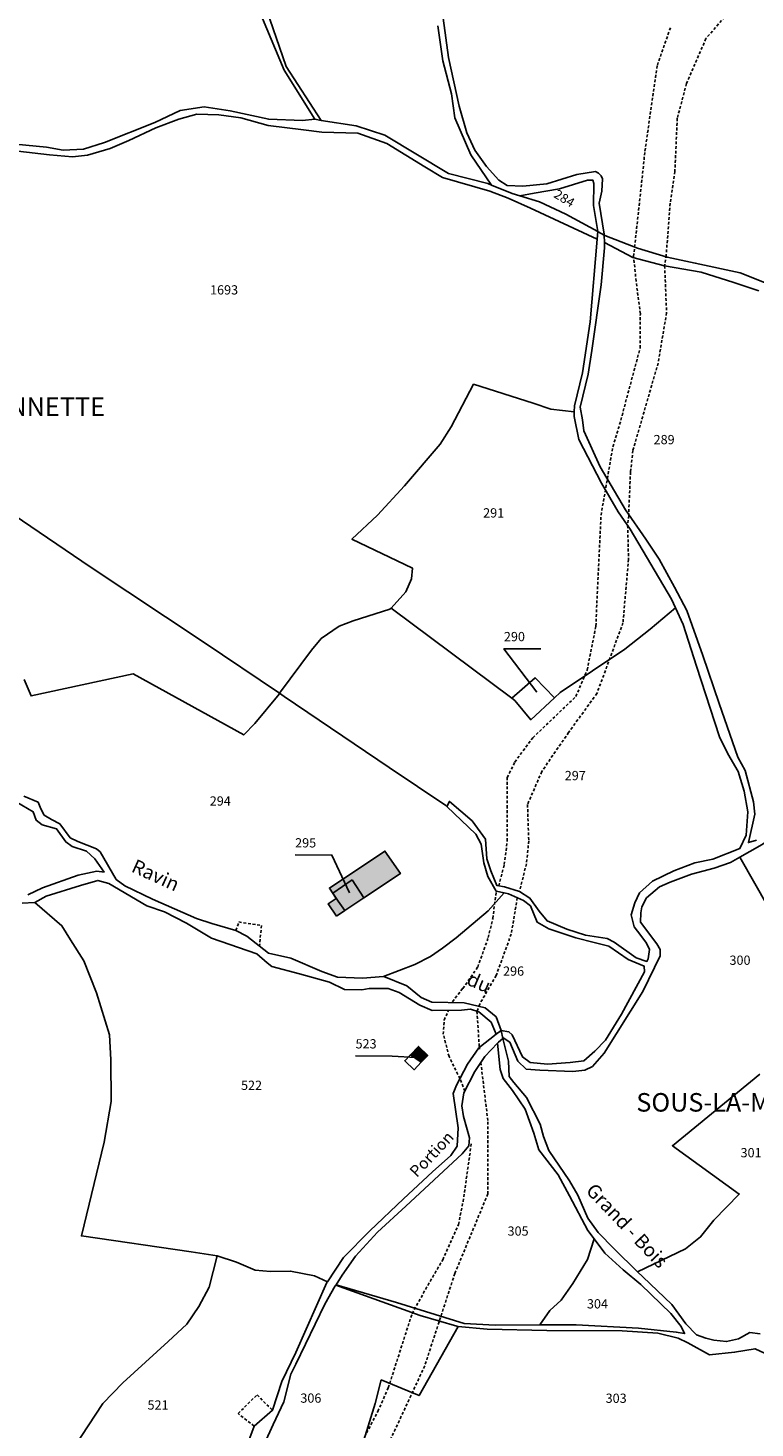
# Model space of a CAD drawing. Units: metres. Extents: x 1038205 to 1042219, y 6305895 to 6310317.
# Drawn here: x 1039703 to 1039860, y 6308783 to 6309086 of the extents above; entities that cross this region are included whole.
import ezdxf
from ezdxf.enums import TextEntityAlignment as Align

# ---------------------------------------------------------------- set-up
doc = ezdxf.new("R2010")
doc.units = ezdxf.units.M
doc.linetypes.add('TOPO1', pattern=[1, 0.6, -0.4])
for name, color, linetype in [('ig_cad_bati_dur', 152, 'CONTINUOUS'), ('ig_cad_bati_dur_hach', 24, 'CONTINUOUS'), ('ig_cad_detail_lineaire', 252, 'TOPO1'), ('ig_cad_divers_texte', 8, 'CONTINUOUS'), ('ig_cad_fleche_de_rattachement', 3, 'CONTINUOUS'), ('ig_cad_hydro', 140, 'CONTINUOUS'), ('ig_cad_lieudit', 7, 'ByLayer'), ('ig_cad_lieudit_texte', 210, 'CONTINUOUS'), ('ig_cad_nom_voie', 8, 'CONTINUOUS'), ('ig_cad_parcel', 3, 'CONTINUOUS'), ('ig_cad_parcel_num', 3, 'CONTINUOUS')]:
    doc.layers.add(name, color=color, linetype=linetype)
doc.styles.add('Times New Roman', font='times.ttf')

msp = doc.modelspace()

# ---------------------------------------------------------------- hatches: boundary and pattern name
at = {"layer": 'ig_cad_bati_dur_hach'}
for points in [[(1039769.73, 6308893.74), (1039767.96, 6308896.4), (1039769.71, 6308897.57), (1039768.23, 6308899.81), (1039780.22, 6308907.78), (1039783.56, 6308902.93), (1039775.64, 6308897.66), (1039771.57, 6308894.95)], [(1039788.07, 6308862.16), (1039789.47, 6308863.64), (1039787.43, 6308865.59), (1039785.72, 6308863.8)]]:
    msp.add_hatch(color=256, dxfattribs=at).paths.add_polyline_path(points)

# ---------------------------------------------------------------- linework, layer by layer
at = {"layer": 'ig_cad_bati_dur'}
for points in [[(1039769.73, 6308893.74), (1039767.96, 6308896.4), (1039769.71, 6308897.57), (1039768.23, 6308899.81), (1039780.22, 6308907.78), (1039783.56, 6308902.93), (1039775.64, 6308897.66), (1039771.57, 6308894.95)], [(1039788.07, 6308862.16), (1039789.47, 6308863.64), (1039787.43, 6308865.59), (1039785.72, 6308863.8)]]:
    msp.add_lwpolyline(points, close=True, dxfattribs=at)
at = {"layer": 'ig_cad_detail_lineaire'}
for points in [[(1039858.64, 6309097.09), (1039858.39, 6309096.05), (1039854.83, 6309089.52), (1039849.53, 6309083.31), (1039845.31, 6309073.59), (1039843.34, 6309066.09), (1039842.81, 6309054.59), (1039841.81, 6309047.73), (1039840.94, 6309036.54)], [(1039804.79, 6308900.28), (1039805.97, 6308904.9), (1039806.64, 6308910.01), (1039806.61, 6308917.13), (1039806.64, 6308923.68), (1039808.25, 6308927.03), (1039812.12, 6308932.27), (1039821.45, 6308941.18), (1039823.87, 6308946.91), (1039825.77, 6308956.4), (1039825.96, 6308961.36), (1039826.88, 6308980.38), (1039829.43, 6308995.15), (1039830.89, 6308999.92), (1039835.32, 6309016.52), (1039835.36, 6309023.88), (1039834.44, 6309030.92), (1039833.91, 6309036.27), (1039836.36, 6309059.03), (1039839.03, 6309077.55), (1039841.96, 6309086.01)], [(1039840.94, 6309036.54), (1039840.61, 6309034.24)], [(1039840.61, 6309034.24), (1039841.03, 6309024.08), (1039839.2, 6309013.22), (1039833.75, 6308994.32), (1039833.24, 6308989.68), (1039832.84, 6308980.56)], [(1039832.86, 6308980.26), (1039832.62, 6308978.13)], [(1039832.62, 6308978.13), (1039832.81, 6308970.83), (1039831.61, 6308957.09), (1039826, 6308941.86), (1039819.88, 6308933.43), (1039814.08, 6308924.99), (1039811, 6308917.82), (1039811.27, 6308909.98), (1039810.76, 6308905.04), (1039809.29, 6308899.14)], [(1039794.77, 6308875.24), (1039797.02, 6308878.11), (1039800.25, 6308882.72), (1039802.52, 6308889.1), (1039803.51, 6308893.25), (1039804.24, 6308899.13)], [(1039808.8, 6308897.69), (1039807.48, 6308889.87), (1039804.24, 6308880.94), (1039800.67, 6308874.73), (1039800.5, 6308874.26)], [(1039748.04, 6308890.62), (1039748.68, 6308892.47), (1039753.57, 6308891.72), (1039753.12, 6308887.29)], [(1039800.67, 6308874.73), (1039800.09, 6308873.18)], [(1039796.4, 6308858.63), (1039794.05, 6308863.42), (1039792.81, 6308868.22), (1039793, 6308871.26), (1039793.96, 6308873.4)], [(1039800.09, 6308873.18), (1039800.62, 6308864.99)], [(1039800.93, 6308862.1), (1039802.45, 6308849.31), (1039802.43, 6308833.73), (1039795.3, 6308816.52), (1039788.8, 6308796.57), (1039781.59, 6308781.04), (1039775.93, 6308769.55), (1039771.4, 6308760.16), (1039765.93, 6308753.32), (1039762.22, 6308747.75), (1039758.58, 6308740.02), (1039749.31, 6308713.86), (1039746.9, 6308710.68), (1039741.92, 6308706.08), (1039734.7, 6308701.16), (1039728.76, 6308696.41), (1039727.46, 6308692.89), (1039725.89, 6308683.72), (1039724.67, 6308666.78), (1039722.06, 6308657.37), (1039716.3, 6308643.1), (1039709.83, 6308629.4), (1039702.09, 6308618.89)], [(1039797.43, 6308855.94), (1039796.4, 6308858.63)], [(1039768.81, 6308767.92), (1039778.68, 6308786.72), (1039780.93, 6308791.82), (1039786.07, 6308807.85), (1039788.97, 6308813.11), (1039792.69, 6308819.48), (1039796.09, 6308827.13), (1039797.08, 6308832.07), (1039798.91, 6308844.85)], [(1039751.97, 6308783.58), (1039748.5, 6308786.27), (1039752.61, 6308790.32), (1039755.91, 6308787)]]:
    msp.add_lwpolyline(points, dxfattribs=at)
at = {"layer": 'ig_cad_fleche_de_rattachement'}
for points in [[(1039812.98, 6308942.12), (1039805.9, 6308951.5), (1039813.85, 6308951.45)], [(1039772.59, 6308898.77), (1039768.77, 6308906.91), (1039760.82, 6308906.95)], [(1039786.9, 6308863.23), (1039781.81, 6308863.49), (1039773.86, 6308863.53)]]:
    msp.add_lwpolyline(points, dxfattribs=at)
at = {"layer": 'ig_cad_hydro'}
for points in [[(1039753.81, 6309087.68), (1039758.46, 6309076.51), (1039765.07, 6309065.88), (1039766.44, 6309065.63), (1039758.9, 6309077.29), (1039754.61, 6309089.62)], [(1039700.98, 6309059.02), (1039707.75, 6309058.19), (1039712.75, 6309057.75), (1039716.02, 6309058.15), (1039720.89, 6309059.57), (1039724.95, 6309061.31), (1039730.72, 6309064.07), (1039735.74, 6309065.91), (1039739.63, 6309066.98), (1039744.35, 6309066.83), (1039749.13, 6309066.19), (1039755, 6309064.57), (1039762.62, 6309063.63), (1039766.59, 6309063.12), (1039774.35, 6309062.9), (1039780.63, 6309060.67), (1039788.83, 6309055.61), (1039792.62, 6309053.29), (1039802.87, 6309050.38), (1039806.8, 6309048.85), (1039811.63, 6309046.7), (1039826.04, 6309040.01), (1039826.17, 6309041.62), (1039819.27, 6309045.36), (1039813.56, 6309048.03), (1039809.34, 6309049.36), (1039807.69, 6309049.88), (1039803.21, 6309051.66), (1039802.44, 6309051.98), (1039793.91, 6309054.15), (1039780.17, 6309062.46), (1039774, 6309064.44), (1039766.44, 6309065.63), (1039765.07, 6309065.88), (1039762.41, 6309065.59), (1039755.14, 6309065.88), (1039746.79, 6309067.69), (1039741.16, 6309068.57), (1039736.02, 6309067.81), (1039730.5, 6309065.18), (1039719.66, 6309060.88), (1039715.1, 6309059.4), (1039710.74, 6309059.18), (1039707.11, 6309059.86), (1039700.41, 6309060.51)], [(1039863.58, 6309030.02), (1039856.9, 6309032.71), (1039847.23, 6309034.83), (1039841.13, 6309036.07), (1039834.78, 6309038.05), (1039827.67, 6309040.81), (1039827.58, 6309040.86), (1039827.59, 6309039.28), (1039833.72, 6309036.04), (1039840.61, 6309034.24), (1039848.46, 6309032.86), (1039855.54, 6309030.63), (1039860.97, 6309028.79)], [(1039701.9, 6308896.56), (1039704.57, 6308896.67), (1039704.61, 6308896.7), (1039707.05, 6308898.05), (1039714.45, 6308900.37), (1039718.22, 6308901.44), (1039720.57, 6308900.82), (1039728.82, 6308895.93), (1039732.63, 6308894.63), (1039737.36, 6308892.24), (1039742.78, 6308889), (1039752.55, 6308885.56), (1039754.79, 6308883.67), (1039755.81, 6308882.87), (1039761.74, 6308881.25), (1039768.24, 6308879.48), (1039771.51, 6308877.88), (1039775.21, 6308877.85), (1039776.84, 6308878.09), (1039780.9, 6308878.07), (1039783.31, 6308877.26), (1039787.77, 6308874.51), (1039790.43, 6308873.35), (1039796.77, 6308873.44), (1039798.66, 6308873.61), (1039800.52, 6308873.05), (1039803.12, 6308870.86), (1039804.26, 6308868.25), (1039805.29, 6308869.02), (1039804.23, 6308871.95), (1039801.88, 6308873.96), (1039797.29, 6308875.01), (1039790.32, 6308875.18), (1039788.02, 6308876.16), (1039784.91, 6308878.7), (1039780.01, 6308880.67), (1039779.9, 6308880.67), (1039775.34, 6308880.34), (1039769.96, 6308880.55), (1039766.57, 6308881.78), (1039759.86, 6308884.67), (1039755.08, 6308885.73), (1039750.39, 6308889.44), (1039748.04, 6308890.62), (1039742.84, 6308892.15), (1039739.51, 6308893.26), (1039730, 6308897.43), (1039724.07, 6308900.25), (1039722.21, 6308901.66), (1039718.69, 6308907.66), (1039717.95, 6308908.27), (1039713.91, 6308909.87), (1039712.28, 6308910.67), (1039709.99, 6308913.65), (1039708.25, 6308914.63), (1039706.67, 6308915.55), (1039705.9, 6308916.89), (1039705.31, 6308918.35), (1039702.24, 6308919.62)], [(1039700.59, 6308918.42), (1039704.27, 6308916.28), (1039704.92, 6308914.46), (1039706.19, 6308913.45), (1039709.33, 6308912.57), (1039711.31, 6308909.77), (1039712.7, 6308908.79), (1039715.77, 6308907.75), (1039717.59, 6308906.09), (1039719.57, 6308903.24), (1039718.01, 6308903.43), (1039713.94, 6308902.6), (1039706.24, 6308899.87), (1039703.13, 6308898.31)], [(1039861.21, 6308803.5), (1039859.02, 6308803.79), (1039856.59, 6308802.41), (1039853.98, 6308801.82), (1039851.26, 6308802.13), (1039849.51, 6308802.58), (1039847.51, 6308803.31), (1039845.16, 6308805.63), (1039842.16, 6308809.83), (1039835.9, 6308815.8), (1039834.75, 6308816.92), (1039829.71, 6308821.83), (1039826.27, 6308825.42), (1039823.99, 6308828.46), (1039821.84, 6308833.48), (1039820.1, 6308836.52), (1039815.62, 6308843.14), (1039814.48, 6308846.11), (1039813.7, 6308848.79), (1039810.78, 6308854.54), (1039808.08, 6308857.83), (1039807.06, 6308859.11), (1039806.88, 6308862.39), (1039805.64, 6308867.31), (1039804.73, 6308866.51), (1039804.51, 6308866.26), (1039805.12, 6308860.59), (1039805.71, 6308858.64), (1039807.75, 6308856.09), (1039810.51, 6308852.03), (1039812.37, 6308846.86), (1039813.44, 6308843.23), (1039817.65, 6308837.88), (1039820.04, 6308833.32), (1039824.05, 6308825.84), (1039825.36, 6308824.05), (1039827.66, 6308820.93), (1039831.68, 6308817.33), (1039835.48, 6308814.16), (1039841.97, 6308807.89), (1039844.2, 6308805.09), (1039844.91, 6308803.57), (1039843.1, 6308803.88), (1039834.93, 6308804.72), (1039821.5, 6308805.46), (1039813.67, 6308805.43), (1039804.03, 6308805.39), (1039797.31, 6308805.73), (1039782.69, 6308810.3), (1039769.65, 6308814.1), (1039769.61, 6308814.03), (1039787.81, 6308807.49), (1039795.77, 6308805.13), (1039796.01, 6308805.11), (1039802.3, 6308804.49), (1039815.14, 6308804.24), (1039831.41, 6308804.14), (1039839.16, 6308803.61), (1039843.5, 6308802.56), (1039845.61, 6308801.52), (1039850.31, 6308798.95), (1039855.7, 6308799.52), (1039860.12, 6308800.28)]]:
    msp.add_lwpolyline(points, dxfattribs=at)
at = {"layer": 'ig_cad_lieudit'}
for points in [[(1039626.32, 6309088.73), (1039626.86, 6309085.04), (1039628.76, 6309071.95), (1039629.54, 6309064.66), (1039657.62, 6309060.64), (1039663.43, 6309059.69), (1039663.58, 6309059.72), (1039669.44, 6309060.57), (1039691.81, 6309060.87), (1039700.41, 6309060.51), (1039707.11, 6309059.86), (1039710.74, 6309059.18), (1039715.1, 6309059.4), (1039719.66, 6309060.88), (1039730.5, 6309065.18), (1039736.02, 6309067.81), (1039741.16, 6309068.57), (1039746.79, 6309067.69), (1039755.14, 6309065.88), (1039762.41, 6309065.59), (1039765.07, 6309065.88), (1039766.44, 6309065.63), (1039758.9, 6309077.29), (1039754.61, 6309089.62)], [(1039754.61, 6309089.62), (1039758.9, 6309077.29), (1039766.44, 6309065.63), (1039774, 6309064.44), (1039780.17, 6309062.46), (1039793.91, 6309054.15), (1039802.44, 6309051.98), (1039803.21, 6309051.66), (1039807.69, 6309049.88), (1039809.34, 6309049.36), (1039813.56, 6309048.03), (1039819.27, 6309045.36), (1039826.17, 6309041.62), (1039826.25, 6309041.58), (1039827.58, 6309040.86), (1039827.67, 6309040.81), (1039834.78, 6309038.05), (1039841.13, 6309036.07), (1039847.23, 6309034.83), (1039856.9, 6309032.71), (1039863.58, 6309030.02)], [(1039863.58, 6309030.02), (1039856.9, 6309032.71), (1039847.23, 6309034.83), (1039841.13, 6309036.07), (1039834.78, 6309038.05), (1039827.67, 6309040.81), (1039827.58, 6309040.86), (1039826.25, 6309041.58), (1039826.17, 6309041.62), (1039819.27, 6309045.36), (1039813.56, 6309048.03), (1039809.34, 6309049.36), (1039807.69, 6309049.88), (1039803.21, 6309051.66), (1039802.44, 6309051.98), (1039793.91, 6309054.15), (1039780.17, 6309062.46), (1039774, 6309064.44), (1039766.44, 6309065.63), (1039765.07, 6309065.88), (1039762.41, 6309065.59), (1039755.14, 6309065.88), (1039746.79, 6309067.69), (1039741.16, 6309068.57), (1039736.02, 6309067.81), (1039730.5, 6309065.18), (1039719.66, 6309060.88), (1039715.1, 6309059.4), (1039710.74, 6309059.18), (1039707.11, 6309059.86), (1039700.41, 6309060.51)], [(1039702.24, 6308919.62), (1039705.31, 6308918.35), (1039705.9, 6308916.89), (1039706.67, 6308915.55), (1039708.25, 6308914.63), (1039709.99, 6308913.65), (1039712.28, 6308910.67), (1039713.91, 6308909.87), (1039717.95, 6308908.27), (1039718.69, 6308907.66), (1039722.21, 6308901.66), (1039724.07, 6308900.25), (1039730, 6308897.43), (1039739.51, 6308893.26), (1039742.84, 6308892.15), (1039748.04, 6308890.62), (1039750.39, 6308889.44), (1039755.08, 6308885.73), (1039759.86, 6308884.67), (1039766.57, 6308881.78), (1039769.96, 6308880.55), (1039775.34, 6308880.34), (1039779.9, 6308880.67), (1039780.01, 6308880.67), (1039784.91, 6308878.7), (1039788.02, 6308876.16), (1039790.32, 6308875.18), (1039797.29, 6308875.01), (1039801.88, 6308873.96), (1039804.23, 6308871.95), (1039805.29, 6308869.02), (1039805.64, 6308867.31), (1039805.77, 6308867.41), (1039807.15, 6308866.49), (1039808.94, 6308862.37), (1039810.73, 6308860.66), (1039813.65, 6308860.47), (1039820.78, 6308860.18), (1039823.38, 6308860.47), (1039825.03, 6308861.25), (1039827.58, 6308864.14), (1039835.89, 6308877.46), (1039839.63, 6308885.18), (1039839.63, 6308886.52), (1039838.91, 6308887.74), (1039835.37, 6308892.42), (1039835.5, 6308894.47), (1039835.69, 6308895.74), (1039836.67, 6308897.67), (1039839.53, 6308900.09), (1039841.78, 6308901.04), (1039846.4, 6308902.83), (1039851.3, 6308904.13), (1039854.81, 6308905.32), (1039856.84, 6308906.47), (1039861.19, 6308908.91)], [(1039754.19, 6308779.82), (1039756.08, 6308783.94), (1039758.35, 6308788.82), (1039759.89, 6308794.76), (1039760.94, 6308796.98), (1039767.25, 6308809.9), (1039769.5, 6308813.87), (1039769.61, 6308814.03), (1039769.65, 6308814.1), (1039770.98, 6308816.16), (1039773.84, 6308820.26), (1039778.6, 6308825.44), (1039784.74, 6308831.1), (1039796.9, 6308842.36), (1039798.31, 6308844.09), (1039798.5, 6308845.85), (1039797.19, 6308850.45), (1039796.85, 6308852.76), (1039797.22, 6308855.54), (1039799.61, 6308860.18), (1039801.81, 6308863.38), (1039804.51, 6308866.26), (1039804.73, 6308866.51), (1039805.64, 6308867.31), (1039805.29, 6308869.02), (1039804.23, 6308871.95), (1039801.88, 6308873.96), (1039797.29, 6308875.01), (1039790.32, 6308875.18), (1039788.02, 6308876.16), (1039784.91, 6308878.7), (1039780.01, 6308880.67), (1039779.9, 6308880.67), (1039775.34, 6308880.34), (1039769.96, 6308880.55), (1039766.57, 6308881.78), (1039759.86, 6308884.67), (1039755.08, 6308885.73), (1039750.39, 6308889.44), (1039748.04, 6308890.62), (1039742.84, 6308892.15), (1039739.51, 6308893.26), (1039730, 6308897.43), (1039724.07, 6308900.25), (1039722.21, 6308901.66), (1039718.69, 6308907.66), (1039717.95, 6308908.27), (1039713.91, 6308909.87), (1039712.28, 6308910.67), (1039709.99, 6308913.65), (1039708.25, 6308914.63), (1039706.67, 6308915.55), (1039705.9, 6308916.89), (1039705.31, 6308918.35), (1039702.24, 6308919.62)], [(1039861.19, 6308908.91), (1039856.84, 6308906.47), (1039854.81, 6308905.32), (1039851.3, 6308904.13), (1039846.4, 6308902.83), (1039841.78, 6308901.04), (1039839.53, 6308900.09), (1039836.67, 6308897.67), (1039835.69, 6308895.74), (1039835.5, 6308894.47), (1039835.37, 6308892.42), (1039838.91, 6308887.74), (1039839.63, 6308886.52), (1039839.63, 6308885.18), (1039835.89, 6308877.46), (1039827.58, 6308864.14), (1039825.03, 6308861.25), (1039823.38, 6308860.47), (1039820.78, 6308860.18), (1039813.65, 6308860.47), (1039810.73, 6308860.66), (1039808.94, 6308862.37), (1039807.15, 6308866.49), (1039805.77, 6308867.41), (1039805.64, 6308867.31), (1039806.88, 6308862.39), (1039807.06, 6308859.11), (1039808.08, 6308857.83), (1039810.78, 6308854.54), (1039813.7, 6308848.79), (1039814.48, 6308846.11), (1039815.62, 6308843.14), (1039820.1, 6308836.52), (1039821.84, 6308833.48), (1039823.99, 6308828.46), (1039826.27, 6308825.42), (1039829.71, 6308821.83), (1039834.75, 6308816.92), (1039835.9, 6308815.8), (1039842.16, 6308809.83), (1039845.16, 6308805.63), (1039847.51, 6308803.31), (1039849.51, 6308802.58), (1039851.26, 6308802.13), (1039853.98, 6308801.82), (1039856.59, 6308802.41), (1039859.02, 6308803.79), (1039861.21, 6308803.5)], [(1039861.21, 6308803.5), (1039859.02, 6308803.79), (1039856.59, 6308802.41), (1039853.98, 6308801.82), (1039851.26, 6308802.13), (1039849.51, 6308802.58), (1039847.51, 6308803.31), (1039845.16, 6308805.63), (1039842.16, 6308809.83), (1039835.9, 6308815.8), (1039834.75, 6308816.92), (1039829.71, 6308821.83), (1039826.27, 6308825.42), (1039823.99, 6308828.46), (1039821.84, 6308833.48), (1039820.1, 6308836.52), (1039815.62, 6308843.14), (1039814.48, 6308846.11), (1039813.7, 6308848.79), (1039810.78, 6308854.54), (1039808.08, 6308857.83), (1039807.06, 6308859.11), (1039806.88, 6308862.39), (1039805.64, 6308867.31), (1039804.73, 6308866.51), (1039804.51, 6308866.26), (1039801.81, 6308863.38), (1039799.61, 6308860.18), (1039797.22, 6308855.54), (1039796.85, 6308852.76), (1039797.19, 6308850.45), (1039798.5, 6308845.85), (1039798.31, 6308844.09), (1039796.9, 6308842.36), (1039784.74, 6308831.1), (1039778.6, 6308825.44), (1039773.84, 6308820.26), (1039770.98, 6308816.16), (1039769.65, 6308814.1), (1039769.61, 6308814.03), (1039769.5, 6308813.87), (1039767.25, 6308809.9), (1039760.94, 6308796.98), (1039759.89, 6308794.76), (1039758.35, 6308788.82), (1039756.08, 6308783.94), (1039754.19, 6308779.82)]]:
    msp.add_lwpolyline(points, dxfattribs=at)
at = {"layer": 'ig_cad_parcel'}
for points in [[(1039792, 6309093.66), (1039793.97, 6309079.26), (1039796.27, 6309068.71), (1039797.87, 6309062.94), (1039799.61, 6309059.23), (1039802.12, 6309055.66), (1039804.83, 6309052.73), (1039806.64, 6309051.57), (1039809.97, 6309051.44), (1039815.18, 6309051.95), (1039821.65, 6309053.97), (1039825.66, 6309054.61), (1039826.32, 6309054.24), (1039826.92, 6309053.69), (1039827.16, 6309053.03), (1039827.08, 6309050.37), (1039826.45, 6309047.77), (1039827.57, 6309041.1), (1039827.58, 6309040.86), (1039827.67, 6309040.81), (1039834.78, 6309038.05), (1039841.13, 6309036.07), (1039847.23, 6309034.83), (1039856.9, 6309032.71), (1039863.58, 6309030.02)], [(1039754.61, 6309089.62), (1039758.9, 6309077.29), (1039766.44, 6309065.63), (1039774, 6309064.44), (1039780.17, 6309062.46), (1039793.91, 6309054.15), (1039802.44, 6309051.98), (1039803.21, 6309051.66), (1039798.75, 6309058.22), (1039795.28, 6309066.23), (1039794.58, 6309071.38), (1039792.75, 6309078.53), (1039791.65, 6309086.05)], [(1039700.41, 6309060.51), (1039707.11, 6309059.86), (1039710.74, 6309059.18), (1039715.1, 6309059.4), (1039719.66, 6309060.88), (1039730.5, 6309065.18), (1039736.02, 6309067.81), (1039741.16, 6309068.57), (1039746.79, 6309067.69), (1039755.14, 6309065.88), (1039762.41, 6309065.59), (1039765.07, 6309065.88), (1039758.46, 6309076.51), (1039753.81, 6309087.68)], [(1039685.46, 6308990.27), (1039716.57, 6308969.19), (1039740.97, 6308952.99), (1039757.48, 6308941.87), (1039764.37, 6308951.21), (1039766.44, 6308953.69), (1039770.34, 6308956.4), (1039773.37, 6308957.53), (1039781.3, 6308960.02), (1039781.53, 6308960.26), (1039784.72, 6308963.81), (1039785.95, 6308966.59), (1039786.2, 6308968.89), (1039773.1, 6308975.19), (1039778.58, 6308980.39), (1039784.43, 6308986.7), (1039792.16, 6308995.67), (1039794.54, 6308999.42), (1039799.37, 6309008.65), (1039812.2, 6309004.58), (1039816.06, 6309003.28), (1039821.08, 6309002.69), (1039821.12, 6309003.98), (1039822.86, 6309011.12), (1039824.55, 6309022.12), (1039826.04, 6309040.01), (1039811.63, 6309046.7), (1039806.8, 6309048.85), (1039802.87, 6309050.38), (1039792.62, 6309053.29), (1039788.83, 6309055.61), (1039780.63, 6309060.67), (1039774.35, 6309062.9), (1039766.59, 6309063.12), (1039762.62, 6309063.63), (1039755, 6309064.57), (1039749.13, 6309066.19), (1039744.35, 6309066.83), (1039739.63, 6309066.98), (1039735.74, 6309065.91), (1039730.72, 6309064.07), (1039724.95, 6309061.31), (1039720.89, 6309059.57), (1039716.02, 6309058.15), (1039712.75, 6309057.75), (1039707.75, 6309058.19), (1039700.98, 6309059.02)], [(1039860.45, 6308910.17), (1039858.68, 6308909.64), (1039860.11, 6308915.79), (1039859.76, 6308918.41), (1039858, 6308925.18), (1039856.43, 6308928.1), (1039852.39, 6308939.7), (1039848.88, 6308950.01), (1039845.37, 6308959.77), (1039842.72, 6308964.82), (1039839.44, 6308970.87), (1039836.55, 6308975.21), (1039832.17, 6308981.51), (1039826.72, 6308990.81), (1039823.14, 6308998.57), (1039822.85, 6309000.94), (1039822.39, 6309003.72), (1039824.12, 6309010.8), (1039824.87, 6309015.94), (1039826.9, 6309030.09), (1039827.62, 6309038.13), (1039827.59, 6309039.28), (1039833.72, 6309036.04), (1039840.61, 6309034.24), (1039848.46, 6309032.86), (1039855.54, 6309030.63), (1039860.97, 6309028.79)], [(1039685.46, 6308990.27), (1039716.57, 6308969.19), (1039740.97, 6308952.99), (1039757.48, 6308941.87), (1039757.35, 6308941.7), (1039752.12, 6308935.38), (1039749.74, 6308932.9), (1039725.84, 6308946.08), (1039703.8, 6308941.3), (1039702.3, 6308944.87)], [(1039702.3, 6308944.87), (1039703.8, 6308941.3), (1039725.84, 6308946.08), (1039749.74, 6308932.9), (1039752.12, 6308935.38), (1039757.35, 6308941.7), (1039757.48, 6308941.87), (1039758.44, 6308941.21), (1039781.11, 6308925.82), (1039793.36, 6308917.63), (1039793.58, 6308917.43), (1039799.84, 6308911.43), (1039800.98, 6308909.3), (1039801.55, 6308905.25), (1039802.45, 6308902.27), (1039804.24, 6308899.13), (1039805.95, 6308898.76), (1039802.47, 6308894.91), (1039795.61, 6308889.02), (1039792.62, 6308886.8), (1039790.08, 6308885), (1039786.68, 6308883.26), (1039779.9, 6308880.67), (1039775.34, 6308880.34), (1039769.96, 6308880.55), (1039766.57, 6308881.78), (1039759.86, 6308884.67), (1039755.08, 6308885.73), (1039750.39, 6308889.44), (1039748.04, 6308890.62), (1039742.84, 6308892.15), (1039739.51, 6308893.26), (1039730, 6308897.43), (1039724.07, 6308900.25), (1039722.21, 6308901.66), (1039718.69, 6308907.66), (1039717.95, 6308908.27), (1039713.91, 6308909.87), (1039712.28, 6308910.67), (1039709.99, 6308913.65), (1039708.25, 6308914.63), (1039706.67, 6308915.55), (1039705.9, 6308916.89), (1039705.31, 6308918.35), (1039702.24, 6308919.62)], [(1039700.59, 6308918.42), (1039704.27, 6308916.28), (1039704.92, 6308914.46), (1039706.19, 6308913.45), (1039709.33, 6308912.57), (1039711.31, 6308909.77), (1039712.7, 6308908.79), (1039715.77, 6308907.75), (1039717.59, 6308906.09), (1039719.57, 6308903.24), (1039718.01, 6308903.43), (1039713.94, 6308902.6), (1039706.24, 6308899.87), (1039703.13, 6308898.31)], [(1039863, 6308895.61), (1039856.84, 6308906.47), (1039854.81, 6308905.32), (1039851.3, 6308904.13), (1039846.4, 6308902.83), (1039841.78, 6308901.04), (1039839.53, 6308900.09), (1039836.67, 6308897.67), (1039835.69, 6308895.74), (1039835.5, 6308894.47), (1039835.37, 6308892.42), (1039838.91, 6308887.74), (1039839.63, 6308886.52), (1039839.63, 6308885.18), (1039835.89, 6308877.46), (1039827.58, 6308864.14), (1039825.03, 6308861.25), (1039823.38, 6308860.47), (1039820.78, 6308860.18), (1039813.65, 6308860.47), (1039810.73, 6308860.66), (1039808.94, 6308862.37), (1039807.15, 6308866.49), (1039805.77, 6308867.41), (1039805.64, 6308867.31), (1039806.88, 6308862.39), (1039807.06, 6308859.11), (1039808.08, 6308857.83), (1039810.78, 6308854.54), (1039813.7, 6308848.79), (1039814.48, 6308846.11), (1039815.62, 6308843.14), (1039820.1, 6308836.52), (1039821.84, 6308833.48), (1039823.99, 6308828.46), (1039826.27, 6308825.42), (1039829.71, 6308821.83), (1039834.75, 6308816.92), (1039845.08, 6308821.83), (1039848.37, 6308824.43), (1039851.22, 6308828.02), (1039856.7, 6308833.69), (1039842.29, 6308844.14), (1039861.14, 6308859.57)], [(1039701.9, 6308896.56), (1039704.57, 6308896.67), (1039704.61, 6308896.7), (1039710.48, 6308891.67), (1039712.34, 6308888.63), (1039715.22, 6308884.08), (1039717.9, 6308877.16), (1039720.71, 6308868.12), (1039721.02, 6308862.69), (1039721.09, 6308853.72), (1039719.59, 6308844.9), (1039714.67, 6308824.64), (1039738.38, 6308821.24), (1039743.96, 6308820.37), (1039742.29, 6308813.58), (1039740.02, 6308809.43), (1039737.45, 6308805.57), (1039733.38, 6308801.83), (1039723.59, 6308792.94), (1039719.32, 6308788.42), (1039709.98, 6308774.19)], [(1039861.14, 6308859.57), (1039842.29, 6308844.14), (1039856.7, 6308833.69), (1039851.22, 6308828.02), (1039848.37, 6308824.43), (1039845.08, 6308821.83), (1039834.75, 6308816.92), (1039835.9, 6308815.8), (1039842.16, 6308809.83), (1039845.16, 6308805.63), (1039847.51, 6308803.31), (1039849.51, 6308802.58), (1039851.26, 6308802.13), (1039853.98, 6308801.82), (1039856.59, 6308802.41), (1039859.02, 6308803.79), (1039861.21, 6308803.5)], [(1039709.98, 6308774.19), (1039719.32, 6308788.42), (1039723.59, 6308792.94), (1039733.38, 6308801.83), (1039737.45, 6308805.57), (1039740.02, 6308809.43), (1039742.29, 6308813.58), (1039743.96, 6308820.37), (1039748.18, 6308819.01), (1039752.18, 6308817.23), (1039755.5, 6308816.97), (1039759.84, 6308817.07), (1039765, 6308816), (1039767.8, 6308814.75), (1039767.69, 6308814.6), (1039760.94, 6308799.44), (1039757.95, 6308793.17), (1039755.91, 6308787), (1039751.97, 6308783.58), (1039750.43, 6308779.28)], [(1039888.83, 6308772.57), (1039885.15, 6308783.3), (1039883.1, 6308784.46), (1039879.84, 6308785.87), (1039875.55, 6308788.92), (1039871.33, 6308791.56), (1039869.33, 6308792.31), (1039865.79, 6308796.01), (1039862.18, 6308799.35), (1039860.12, 6308800.28), (1039855.7, 6308799.52), (1039850.31, 6308798.95), (1039845.61, 6308801.52), (1039843.5, 6308802.56), (1039839.16, 6308803.61), (1039831.41, 6308804.14), (1039815.14, 6308804.24), (1039802.3, 6308804.49), (1039796.01, 6308805.11), (1039787.57, 6308790.17), (1039779.41, 6308793.55), (1039778.11, 6308788.47), (1039775.65, 6308780.5)]]:
    msp.add_lwpolyline(points, dxfattribs=at)
for points in [[(1039826.17, 6309041.62), (1039819.27, 6309045.36), (1039813.56, 6309048.03), (1039809.34, 6309049.36), (1039812.43, 6309049.91), (1039817.89, 6309050.84), (1039823.95, 6309052.75), (1039825.1, 6309052.74), (1039825.34, 6309052.01), (1039825.25, 6309047.23)], [(1039821.08, 6309002.69), (1039821.05, 6309001.68), (1039822.11, 6308996.71), (1039826.95, 6308987.25), (1039830.55, 6308981.05), (1039833.18, 6308977.34), (1039842.11, 6308962.22), (1039842.96, 6308960.36), (1039837.47, 6308955.7), (1039832.04, 6308951.42), (1039818.07, 6308942.06), (1039816.8, 6308940.89), (1039812.62, 6308945.25), (1039807.6, 6308940.79), (1039781.53, 6308960.26), (1039784.72, 6308963.81), (1039785.95, 6308966.59), (1039786.2, 6308968.89), (1039773.1, 6308975.19), (1039778.58, 6308980.39), (1039784.43, 6308986.7), (1039792.16, 6308995.67), (1039794.54, 6308999.42), (1039799.37, 6309008.65), (1039812.2, 6309004.58), (1039816.06, 6309003.28)], [(1039781.53, 6308960.26), (1039781.3, 6308960.02), (1039773.37, 6308957.53), (1039770.34, 6308956.4), (1039766.44, 6308953.69), (1039764.37, 6308951.21), (1039757.48, 6308941.87), (1039758.44, 6308941.21), (1039781.11, 6308925.82), (1039793.36, 6308917.63), (1039793.58, 6308917.43), (1039794.14, 6308918.52), (1039799.02, 6308914.3), (1039801.95, 6308910.36), (1039802.23, 6308906.11), (1039803.07, 6308903.5), (1039804.37, 6308900.36), (1039806, 6308900.04), (1039809.27, 6308899.06), (1039811.51, 6308897.65), (1039813.55, 6308894.79), (1039815.22, 6308892.73), (1039819.46, 6308890.89), (1039823.51, 6308889.65), (1039828.19, 6308888.9), (1039829.71, 6308888.11), (1039834.48, 6308884.74), (1039836.77, 6308883.95), (1039837.07, 6308884.48), (1039837.31, 6308886.54), (1039836.71, 6308887.88), (1039835.45, 6308889.57), (1039834.01, 6308891.41), (1039833.35, 6308894.02), (1039834.16, 6308896.61), (1039835.2, 6308898.75), (1039838, 6308901.26), (1039842.56, 6308903.54), (1039847.12, 6308905.28), (1039851, 6308906.04), (1039856.87, 6308908.32), (1039858.21, 6308911.22), (1039858.55, 6308916.25), (1039857.78, 6308920.73), (1039856.49, 6308924.96), (1039854.27, 6308928.79), (1039852.47, 6308932.5), (1039847.48, 6308947.73), (1039844.61, 6308956.75), (1039842.96, 6308960.36), (1039837.47, 6308955.7), (1039832.04, 6308951.42), (1039818.07, 6308942.06), (1039816.8, 6308940.89), (1039811.69, 6308936.17), (1039808.26, 6308940.3), (1039807.6, 6308940.79)], [(1039816.8, 6308940.89), (1039811.69, 6308936.17), (1039808.26, 6308940.3), (1039807.6, 6308940.79), (1039812.62, 6308945.25)], [(1039856.84, 6308906.47), (1039863, 6308895.61), (1039877.93, 6308904.27), (1039877.8, 6308904.21), (1039876.71, 6308904.52), (1039874.9, 6308906.05), (1039874.3, 6308907.94), (1039875.2, 6308915.43), (1039876.01, 6308920.62), (1039875.56, 6308924.2), (1039874.97, 6308927.41), (1039873.82, 6308929.6), (1039872.78, 6308926.83), (1039872.22, 6308924.41), (1039871.78, 6308921.5), (1039870, 6308916.73), (1039869.02, 6308915.1), (1039865.25, 6308911.43), (1039861.19, 6308908.91)], [(1039767.8, 6308814.75), (1039771.29, 6308820.01), (1039776.97, 6308825.75), (1039784.25, 6308832.65), (1039790.47, 6308838.5), (1039794.42, 6308842.05), (1039795.83, 6308844.03), (1039796.03, 6308848.02), (1039794.98, 6308855.42), (1039795.66, 6308857.25), (1039798.05, 6308861.75), (1039800.49, 6308865.32), (1039804.26, 6308868.25), (1039803.12, 6308870.86), (1039800.52, 6308873.05), (1039798.66, 6308873.61), (1039796.77, 6308873.44), (1039790.43, 6308873.35), (1039787.77, 6308874.51), (1039783.31, 6308877.26), (1039780.9, 6308878.07), (1039776.84, 6308878.09), (1039775.21, 6308877.85), (1039771.51, 6308877.88), (1039768.24, 6308879.48), (1039761.74, 6308881.25), (1039755.81, 6308882.87), (1039754.79, 6308883.67), (1039752.55, 6308885.56), (1039742.78, 6308889), (1039737.36, 6308892.24), (1039732.63, 6308894.63), (1039728.82, 6308895.93), (1039720.57, 6308900.82), (1039718.22, 6308901.44), (1039714.45, 6308900.37), (1039707.05, 6308898.05), (1039704.61, 6308896.7), (1039710.48, 6308891.67), (1039712.34, 6308888.63), (1039715.22, 6308884.08), (1039717.9, 6308877.16), (1039720.71, 6308868.12), (1039721.02, 6308862.69), (1039721.09, 6308853.72), (1039719.59, 6308844.9), (1039714.67, 6308824.64), (1039738.38, 6308821.24), (1039743.96, 6308820.37), (1039748.18, 6308819.01), (1039752.18, 6308817.23), (1039755.5, 6308816.97), (1039759.84, 6308817.07), (1039765, 6308816)], [(1039773.14, 6308901.55), (1039768.93, 6308898.68), (1039770.12, 6308896.99), (1039771.57, 6308894.95), (1039775.64, 6308897.66)], [(1039773.14, 6308901.55), (1039775.64, 6308897.66), (1039771.57, 6308894.95), (1039770.12, 6308896.99), (1039768.93, 6308898.68)], [(1039779.9, 6308880.67), (1039780.01, 6308880.67), (1039784.91, 6308878.7), (1039788.02, 6308876.16), (1039790.32, 6308875.18), (1039797.29, 6308875.01), (1039801.88, 6308873.96), (1039804.23, 6308871.95), (1039805.29, 6308869.02), (1039806.99, 6308868.76), (1039807.65, 6308868.1), (1039809.91, 6308863.31), (1039811.59, 6308862.15), (1039815.35, 6308861.77), (1039820.19, 6308862.1), (1039823.17, 6308862.45), (1039825.53, 6308864.55), (1039827.84, 6308866.95), (1039831.26, 6308872.57), (1039836.27, 6308881.68), (1039836.16, 6308882.95), (1039832.72, 6308884.37), (1039828.56, 6308887.24), (1039825.41, 6308888.05), (1039821.44, 6308889.08), (1039815.59, 6308891), (1039813.1, 6308892.41), (1039811.67, 6308895.93), (1039810.11, 6308897.09), (1039806.91, 6308898.57), (1039805.95, 6308898.76), (1039802.47, 6308894.91), (1039795.61, 6308889.02), (1039792.62, 6308886.8), (1039790.08, 6308885), (1039786.68, 6308883.26)], [(1039825.36, 6308824.05), (1039823.94, 6308819.54), (1039820.76, 6308814.4), (1039818.26, 6308810.79), (1039815.81, 6308808.55), (1039813.67, 6308805.43), (1039804.03, 6308805.39), (1039797.31, 6308805.73), (1039782.69, 6308810.3), (1039769.65, 6308814.1), (1039770.98, 6308816.16), (1039773.84, 6308820.26), (1039778.6, 6308825.44), (1039784.74, 6308831.1), (1039796.9, 6308842.36), (1039798.31, 6308844.09), (1039798.5, 6308845.85), (1039797.19, 6308850.45), (1039796.85, 6308852.76), (1039797.22, 6308855.54), (1039799.61, 6308860.18), (1039801.81, 6308863.38), (1039804.51, 6308866.26), (1039805.12, 6308860.59), (1039805.71, 6308858.64), (1039807.75, 6308856.09), (1039810.51, 6308852.03), (1039812.37, 6308846.86), (1039813.44, 6308843.23), (1039817.65, 6308837.88), (1039820.04, 6308833.32), (1039824.05, 6308825.84)], [(1039788.07, 6308862.16), (1039786.54, 6308860.56), (1039784.48, 6308862.51), (1039785.72, 6308863.8), (1039787.43, 6308865.59), (1039789.47, 6308863.64)], [(1039788.07, 6308862.16), (1039789.47, 6308863.64), (1039787.43, 6308865.59), (1039785.72, 6308863.8), (1039784.48, 6308862.51), (1039786.54, 6308860.56)], [(1039825.36, 6308824.05), (1039823.94, 6308819.54), (1039820.76, 6308814.4), (1039818.26, 6308810.79), (1039815.81, 6308808.55), (1039813.67, 6308805.43), (1039821.5, 6308805.46), (1039834.93, 6308804.72), (1039843.1, 6308803.88), (1039844.91, 6308803.57), (1039844.2, 6308805.09), (1039841.97, 6308807.89), (1039835.48, 6308814.16), (1039831.68, 6308817.33), (1039827.66, 6308820.93)], [(1039797.25, 6308761.28), (1039783.15, 6308750.61), (1039781.7, 6308749.9), (1039778.11, 6308753.56), (1039759.92, 6308772.11), (1039752.52, 6308775.99), (1039753.39, 6308777.97), (1039754.19, 6308779.82), (1039756.08, 6308783.94), (1039758.35, 6308788.82), (1039759.89, 6308794.76), (1039760.94, 6308796.98), (1039767.25, 6308809.9), (1039769.5, 6308813.87), (1039769.61, 6308814.03), (1039787.81, 6308807.49), (1039795.77, 6308805.13), (1039796.01, 6308805.11), (1039787.57, 6308790.17), (1039779.41, 6308793.55), (1039778.11, 6308788.47), (1039775.65, 6308780.5), (1039798.36, 6308764.02), (1039797.44, 6308761.42)]]:
    msp.add_lwpolyline(points, close=True, dxfattribs=at)

# ---------------------------------------------------------------- texts
at = {"layer": 'ig_cad_divers_texte', "style": 'Times New Roman'}
for s, rotation, p in [('Ravin', 335.5, (1039724.85, 6308902.58)), ('du', 336.5, (1039797.26, 6308878.19)), ('Grand - Bois', 313.6, (1039822.73, 6308833.61))]:
    msp.add_text(s, height=3, rotation=rotation, dxfattribs=at).set_placement(p, align=Align.BOTTOM_LEFT)
at = {"layer": 'ig_cad_lieudit_texte', "style": 'Times New Roman'}
for s, p in [('LA MAYONNETTE', (1039676.71, 6309000.55)), ('SOUS-LA-MONTEE', (1039834.49, 6308850.26))]:
    msp.add_text(s, height=4, dxfattribs=at).set_placement(p, align=Align.BOTTOM_LEFT)
at = {"layer": 'ig_cad_nom_voie', "style": 'Times New Roman'}
msp.add_text('Portion', height=2.5, rotation=46.6, dxfattribs=at).set_placement((1039787.67, 6308836.6), align=Align.BOTTOM_LEFT)
at = {"layer": 'ig_cad_parcel_num', "style": 'Times New Roman'}
msp.add_text('284', height=2, rotation=328.5, dxfattribs=at).set_placement((1039816.17, 6309048.61), align=Align.BOTTOM_LEFT)
for s, p in [('1693', (1039742.45, 6309027.41)), ('289', (1039838.22, 6308995.06)), ('291', (1039801.42, 6308979.23)), ('290', (1039805.9, 6308952.5)), ('297', (1039819.04, 6308922.48)), ('294', (1039742.39, 6308916.99)), ('295', (1039760.82, 6308907.95)), ('300', (1039854.61, 6308882.59)), ('296', (1039805.72, 6308880.24)), ('523', (1039773.87, 6308864.53)), ('522', (1039749.14, 6308855.57)), ('301', (1039857, 6308841.01)), ('305', (1039806.69, 6308824.08)), ('304', (1039823.83, 6308808.36)), ('306', (1039761.95, 6308787.99)), ('303', (1039827.86, 6308787.96)), ('521', (1039728.95, 6308786.5))]:
    msp.add_text(s, height=2, dxfattribs=at).set_placement(p, align=Align.BOTTOM_LEFT)

doc.saveas('drawing.dxf')
